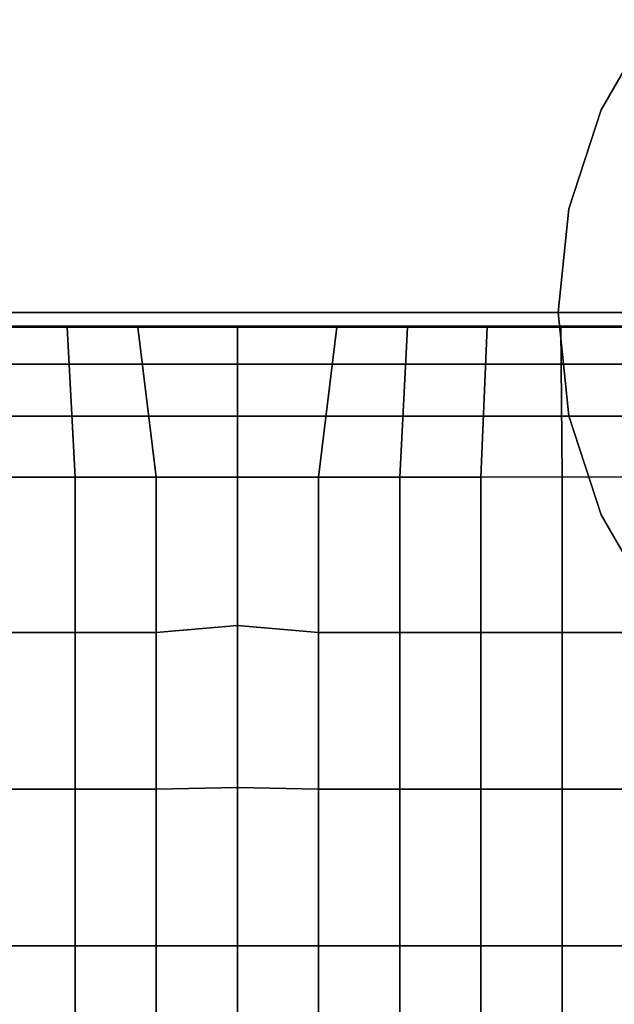
# Model space of a CAD drawing. Units: inches. Extents: x -200 to 196, y -185 to 147.
# Drawn here: x -32 to -22, y -132 to -115 of the extents above; entities that cross this region are included whole.
import ezdxf

# ---------------------------------------------------------------- set-up
doc = ezdxf.new("R2010")
doc.units = ezdxf.units.IN
doc.header["$MEASUREMENT"] = 0
doc.layers.add('SEAT-SEAT', color=5, linetype='Continuous')
doc.layers.add('TABLE-TOPLAMINATE', color=6, linetype='Continuous')

# ---------------------------------------------------------------- blocks, each defined once
blk = doc.blocks.new('1PX301_17LP_0T')
at = {"layer": 'TABLE-TOPLAMINATE'}
for points in [[(-7.766, 3.458, 25.473), (-6.877, 4.997, 25.473), (-6.877, 4.997, 24.973), (-7.766, 3.458, 24.973)], [(-8.315, 1.767, 25.473), (-7.766, 3.458, 25.473), (-7.766, 3.458, 24.973), (-8.315, 1.767, 24.973)], [(-8.501, 0, 25.473), (-8.315, 1.767, 25.473), (-8.315, 1.767, 24.973), (-8.501, 0, 24.973)], [(-8.315, -1.767, 25.473), (-8.501, 0, 25.473), (-8.501, 0, 24.973), (-8.315, -1.767, 24.973)], [(-7.766, -3.458, 25.473), (-8.315, -1.767, 25.473), (-8.315, -1.767, 24.973), (-7.766, -3.458, 24.973)], [(-6.877, -4.997, 25.473), (-7.766, -3.458, 25.473), (-7.766, -3.458, 24.973), (-6.877, -4.997, 24.973)]]:
    blk.add_3dface(points, dxfattribs=at)
for points, invisible_edges in [([(2.627, -8.085, 24.973), (-7.766, 3.458, 24.973), (-6.877, 4.997, 24.973), (4.25, -7.362, 24.973)], 5), ([(-6.877, 4.997, 25.473), (-7.766, 3.458, 25.473), (2.627, -8.085, 25.473), (4.25, -7.362, 25.473)], 10), ([(2.627, -8.085, 24.973), (0.889, -8.454, 24.973), (-8.315, 1.767, 24.973), (-7.766, 3.458, 24.973)], 10), ([(-8.315, 1.767, 25.473), (0.889, -8.454, 25.473), (2.627, -8.085, 25.473), (-7.766, 3.458, 25.473)], 5), ([(-0.889, -8.454, 24.973), (-8.501, 0, 24.973), (-8.315, 1.767, 24.973), (0.889, -8.454, 24.973)], 5), ([(-8.315, 1.767, 25.473), (-8.501, 0, 25.473), (-0.889, -8.454, 25.473), (0.889, -8.454, 25.473)], 10), ([(-0.889, -8.454, 24.973), (-2.627, -8.085, 24.973), (-8.315, -1.767, 24.973), (-8.501, 0, 24.973)], 10), ([(-8.315, -1.767, 25.473), (-2.627, -8.085, 25.473), (-0.889, -8.454, 25.473), (-8.501, 0, 25.473)], 5), ([(-4.25, -7.362, 24.973), (-7.766, -3.458, 24.973), (-8.315, -1.767, 24.973), (-2.627, -8.085, 24.973)], 5), ([(-8.315, -1.767, 25.473), (-7.766, -3.458, 25.473), (-4.25, -7.362, 25.473), (-2.627, -8.085, 25.473)], 10), ([(-4.25, -7.362, 24.973), (-5.688, -6.317, 24.973), (-6.877, -4.997, 24.973), (-7.766, -3.458, 24.973)], 8), ([(-6.877, -4.997, 25.473), (-5.688, -6.317, 25.473), (-4.25, -7.362, 25.473), (-7.766, -3.458, 25.473)], 4)]:
    blk.add_3dface(points, dxfattribs=dict(at, invisible_edges=invisible_edges))
blk = doc.blocks.new('1PX100MA1_0T')
at = {"layer": 'SEAT-SEAT'}
for points in [[(0, -1.772, 3.15), (27.953, -1.772, 3.15), (27.953, -26.181, 3.15), (0, -26.181, 3.15)], [(7.048, -14.472, 16.304), (7.048, -17.14, 16.495), (8.433, -17.14, 16.591), (8.433, -14.472, 16.373)], [(8.433, -14.472, 16.373), (8.433, -17.14, 16.591), (9.818, -17.14, 16.653), (9.818, -14.472, 16.416)], [(9.818, -14.472, 16.416), (9.818, -17.14, 16.653), (11.204, -17.139, 16.694), (11.204, -14.472, 16.439)], [(11.204, -14.472, 16.439), (11.204, -17.139, 16.694), (12.591, -17.137, 16.72), (12.591, -14.471, 16.449)], [(12.591, -14.471, 16.449), (12.591, -17.137, 16.72), (13.976, -17.141, 16.72), (13.976, -14.471, 16.449)], [(13.976, -14.471, 16.449), (13.976, -17.141, 16.72), (15.362, -17.137, 16.72), (15.362, -14.471, 16.449)], [(15.362, -14.471, 16.449), (15.362, -17.137, 16.72), (16.749, -17.139, 16.694), (16.749, -14.472, 16.439)], [(16.749, -14.472, 16.439), (16.749, -17.139, 16.694), (18.135, -17.14, 16.653), (18.135, -14.472, 16.416)], [(7.048, -17.14, 16.495), (7.048, -19.813, 16.573), (8.433, -19.812, 16.699), (8.433, -17.14, 16.591)], [(8.433, -17.14, 16.591), (8.433, -19.812, 16.699), (9.818, -19.812, 16.789), (9.818, -17.14, 16.653)], [(9.818, -17.14, 16.653), (9.818, -19.812, 16.789), (11.204, -19.811, 16.839), (11.204, -17.139, 16.694)], [(11.204, -17.139, 16.694), (11.204, -19.811, 16.839), (12.591, -19.811, 16.858), (12.591, -17.137, 16.72)], [(12.591, -17.137, 16.72), (12.591, -19.811, 16.858), (13.976, -19.842, 16.852), (13.976, -17.141, 16.72)], [(13.976, -17.141, 16.72), (13.976, -19.842, 16.852), (15.362, -19.811, 16.858), (15.362, -17.137, 16.72)], [(15.362, -17.137, 16.72), (15.362, -19.811, 16.858), (16.749, -19.811, 16.839), (16.749, -17.139, 16.694)], [(16.749, -17.139, 16.694), (16.749, -19.811, 16.839), (18.135, -19.812, 16.789), (18.135, -17.14, 16.653)], [(7.048, -19.813, 16.573), (7.048, -22.489, 16.529), (8.432, -22.488, 16.666), (8.433, -19.812, 16.699)], [(8.433, -19.812, 16.699), (8.432, -22.488, 16.666), (9.818, -22.487, 16.784), (9.818, -19.812, 16.789)], [(9.818, -19.812, 16.789), (9.818, -22.487, 16.784), (11.204, -22.487, 16.86), (11.204, -19.811, 16.839)], [(11.204, -19.811, 16.839), (11.204, -22.487, 16.86), (12.591, -22.486, 16.91), (12.591, -19.811, 16.858)], [(12.591, -19.811, 16.858), (12.591, -22.486, 16.91), (13.976, -22.607, 16.93), (13.976, -19.842, 16.852)], [(13.976, -19.842, 16.852), (13.976, -22.607, 16.93), (15.362, -22.486, 16.91), (15.362, -19.811, 16.858)], [(15.362, -19.811, 16.858), (15.362, -22.486, 16.91), (16.749, -22.487, 16.86), (16.749, -19.811, 16.839)], [(16.749, -19.811, 16.839), (16.749, -22.487, 16.86), (18.135, -22.487, 16.784), (18.135, -19.812, 16.789)], [(7.048, -22.489, 16.529), (7.048, -25.142, 16.196), (8.432, -25.143, 16.304), (8.432, -22.488, 16.666)], [(8.432, -22.488, 16.666), (8.432, -25.143, 16.304), (9.818, -25.142, 16.396), (9.818, -22.487, 16.784)], [(9.818, -22.487, 16.784), (9.818, -25.142, 16.396), (11.204, -25.142, 16.468), (11.204, -22.487, 16.86)], [(11.204, -22.487, 16.86), (11.204, -25.142, 16.468), (12.591, -25.142, 16.523), (12.591, -22.486, 16.91)], [(12.591, -22.486, 16.91), (12.591, -25.142, 16.523), (13.976, -25.142, 16.523), (13.976, -22.607, 16.93)], [(13.976, -22.607, 16.93), (13.976, -25.142, 16.523), (15.362, -25.142, 16.523), (15.362, -22.486, 16.91)], [(15.362, -22.486, 16.91), (15.362, -25.142, 16.523), (16.749, -25.142, 16.468), (16.749, -22.487, 16.86)], [(16.749, -22.487, 16.86), (16.749, -25.142, 16.468), (18.135, -25.142, 16.396), (18.135, -22.487, 16.784)], [(7.048, -25.142, 16.196), (6.877, -27.703, 15.426), (8.455, -27.703, 15.426), (8.432, -25.143, 16.304)], [(8.432, -25.143, 16.304), (8.455, -27.703, 15.426), (9.709, -27.703, 15.426), (9.818, -25.142, 16.396)], [(9.818, -25.142, 16.396), (9.709, -27.703, 15.426), (11.07, -27.703, 15.426), (11.204, -25.142, 16.468)], [(11.204, -25.142, 16.468), (11.07, -27.703, 15.426), (12.278, -27.703, 15.426), (12.591, -25.142, 16.523)], [(12.591, -25.142, 16.523), (12.278, -27.703, 15.426), (13.976, -27.703, 15.426), (13.976, -25.142, 16.523)], [(13.976, -25.142, 16.523), (13.976, -27.703, 15.426), (15.675, -27.703, 15.426), (15.362, -25.142, 16.523)], [(15.362, -25.142, 16.523), (15.675, -27.703, 15.426), (16.883, -27.703, 15.426), (16.749, -25.142, 16.468)], [(16.749, -25.142, 16.468), (16.883, -27.703, 15.426), (18.244, -27.703, 15.426), (18.135, -25.142, 16.396)], [(0, -26.181, 3.15), (27.953, -26.181, 3.15), (27.716, -27.067, 3.15), (0.237, -27.067, 3.15)], [(0.237, -27.067, 3.15), (27.716, -27.067, 3.15), (27.067, -27.715, 3.15), (0.886, -27.715, 3.15)], [(0.886, -27.715, 3.15), (27.067, -27.715, 3.15), (26.181, -27.953, 3.15), (1.772, -27.953, 3.15)], [(1.772, -27.703, 15.355), (1.772, -27.953, 15.355), (26.233, -27.952, 15.355), (26.233, -27.702, 15.355)], [(1.784, -27.703, 15.426), (1.772, -27.953, 15.355), (26.181, -27.953, 15.355), (26.169, -27.703, 15.426)], [(1.772, -27.953, 15.355), (1.772, -27.953, 14.795), (26.233, -27.952, 14.795), (26.233, -27.952, 15.355)], [(1.772, -27.953, 15.355), (1.772, -27.953, 3.15), (26.181, -27.953, 3.15), (26.181, -27.953, 15.355)]]:
    blk.add_3dface(points, dxfattribs=at)

msp = doc.modelspace()

# ---------------------------------------------------------------- block references
msp.add_blockref('1PX301_17LP_0T', (-14.562, -119.957))
at = {"rotation": 180}
msp.add_blockref('1PX100MA1_0T', (-14.562, -147.91), dxfattribs=at)

doc.saveas('drawing.dxf')
